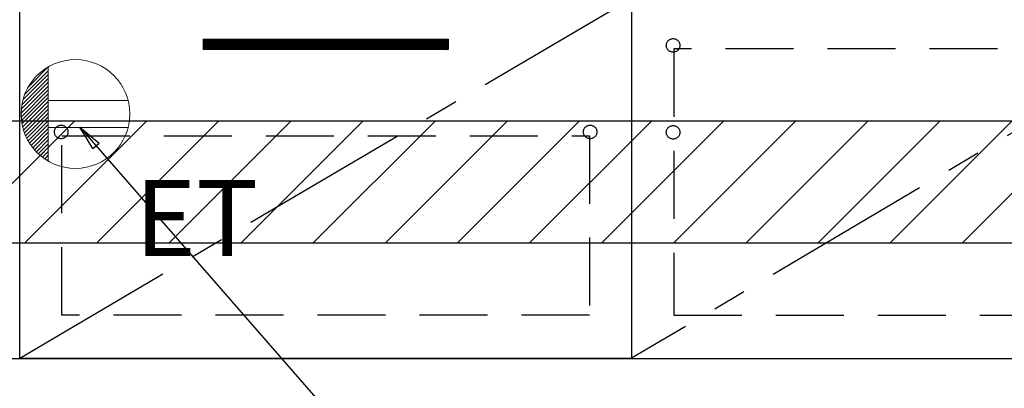
# Model space of a CAD drawing. Extents: x 27948 to 54421, y -22053 to -13183.
# Drawn here: x 44690 to 45414, y -19899 to -19628 of the extents above; entities that cross this region are included whole.
import ezdxf

# ---------------------------------------------------------------- set-up
doc = ezdxf.new("R2010")
doc.units = 0
doc.header["$LTSCALE"] = 50
doc.header["$MEASUREMENT"] = 0
doc.linetypes.add('CENTER', pattern=[2, 1.25, -0.25, 0.25, -0.25])
doc.linetypes.add('HIDDEN', pattern=[0.375, 0.25, -0.125])
doc.layers.get('0').update_dxf_attribs({"linetype": 'CONTINUOUS'})
for name, color, linetype in [('120-キャビネット（外）', 7, 'CONTINUOUS'), ('121-キャビネット（中）', 253, 'HIDDEN'), ('122-扉', 6, 'CONTINUOUS'), ('123-扉向き', 231, 'CENTER'), ('160-文字', 254, 'CONTINUOUS'), ('180-補助', 161, 'CONTINUOUS')]:
    doc.layers.add(name, color=color, linetype=linetype)
doc.styles.add('KH001', font='txt')
doc.styles.add('ＭＳ ゴシック', font='txt', dxfattribs={"height": 10})
doc.dimstyles.new('KH1xx030', dxfattribs={"dimscale": 30, "dimtxt": 2, "dimasz": 0.6, "dimexe": 0.3, "dimexo": 1.2, "dimgap": 0.5, "dimtad": 3, "dimdec": 1, "dimdsep": 46, "dimlunit": 6, "dimtxsty": 'KH001', "dimblk": 'DOT', "dimcen": 1, "dimdle": 1, "dimclrd": 256, "dimclre": 256, "dimclrt": 256, "dimadec": 0, "dimazin": 0, "dimtfac": 1, "dimtdec": 1, "dimtix": 1, "dimtmove": 2, "dimatfit": 3, "dimldrblk": 'CLOSEDBLANK', "dimfxl": 1, "dimtolj": 1, "dimtzin": 0, "dimlwd": -1, "dimlwe": -1, "dimarcsym": 0})

# ---------------------------------------------------------------- blocks, each defined once
blk = doc.blocks.new('ｺﾝｾﾝﾄ')
at = {"layer": '160-文字', "color": 4, "linetype": 'Continuous', "lineweight": 20}
for p, q in [((-38.63, 10.36), (-20, 29)), ((-37.25, 14.58), (-20, 31.82)), ((-34.62, 20.03), (-20.03, 34.62)), ((-20, 34.64), (-20, -34.64)), ((-39.85, 3.49), (-20, 23.34)), ((-39.43, 6.74), (-20, 26.17)), ((-40, 0.51), (-20, 20.51)), ((-39.94, -2.25), (-20, 17.68)), ((-39.7, -4.85), (-20, 14.85)), ((-39.33, -7.3), (-20, 12.03)), ((-38.82, -9.63), (-20, 9.2)), ((38.73, 10), (-20, 10)), ((-38.21, -11.84), (-20, 6.37)), ((-37.49, -13.95), (-20, 3.54)), ((-36.68, -15.96), (-20, 0.71)), ((-35.78, -17.89), (-20, -2.12)), ((-34.79, -19.74), (-20, -4.94)), ((-33.73, -21.5), (-20, -7.77)), ((-32.59, -23.19), (-20, -10.6)), ((-31.38, -24.81), (-20, -13.43)), ((38.73, -10), (-20, -10)), ((-30.09, -26.35), (-20, -16.26)), ((-28.74, -27.82), (-20, -19.09)), ((-27.31, -29.23), (-20, -21.92)), ((-25.81, -30.56), (-20, -24.74)), ((-24.24, -31.82), (-20, -27.57)), ((-22.6, -33), (-20, -30.4)), ((-20.89, -34.11), (-20, -33.23))]:
    blk.add_line(p, q, dxfattribs=at)
blk.add_circle((0, 0), 40, dxfattribs=at)
blk = doc.blocks.new('_ClosedBlank')
at = {"color": 0, "linetype": 'ByBlock', "lineweight": -2}
for p, q in [((-1, 0.167), (0, 0)), ((-1, 0.167), (-1, -0.167)), ((0, 0), (-1, -0.167))]:
    blk.add_line(p, q, dxfattribs=at)
blk = doc.blocks.new('_Dot')
at = {"color": 0, "linetype": 'ByBlock', "lineweight": -2}
blk.add_line((-0.5, 0), (-1, 0), dxfattribs=at)
at = {"color": 0, "linetype": 'ByBlock', "const_width": 0.5}
blk.add_lwpolyline([(-0.25, 0, 1), (0.25, 0, 1)], format="xyb", close=True, dxfattribs=at)

msp = doc.modelspace()

# ---------------------------------------------------------------- hatches: boundary and pattern name
at = {"layer": '122-扉'}
h = msp.add_hatch(dxfattribs=at)
h.set_pattern_fill('ANSI31', color=256, style=0)
h.set_pattern_definition([(45, (-136425.67489, -24686.40688), (-0.08838834765, 0.08838834765), [])])
h.paths.add_polyline_path([(44824.91, -19641.95), (45004.91, -19641.95), (45004.91, -19649.45), (44824.91, -19649.45)])
edge = h.paths.add_edge_path()
edge.add_line((44824.91, -19649.45), (45155.32, -19649.45))
at = {"layer": '180-補助'}
h = msp.add_hatch(dxfattribs=at)
h.set_pattern_fill('ANSI31', color=13, scale=300, style=0)
h.set_pattern_definition([(45, (-198571.226, -5104.055), (-26.5165043, 26.5165043), [])])
h.paths.add_polyline_path([(43617.91, -19701.95), (46058.91, -19701.95), (46058.91, -19791.95), (43617.91, -19791.95)])

# ---------------------------------------------------------------- linework, layer by layer
at = {"layer": '120-キャビネット（外）', "color": 6}
for points in [[(46039.91, -19156.95), (45139.91, -19156.95), (45139.91, -19876.95), (46039.91, -19876.95)], [(44689.91, -19611.95), (45139.91, -19611.95), (45139.91, -19876.95), (44689.91, -19876.95)], [(43639.91, -19876.95), (46039.91, -19876.95), (46039.91, -19976.95), (43639.91, -19976.95)]]:
    msp.add_lwpolyline(points, close=True, dxfattribs=at)
at = {"layer": '121-キャビネット（中）', "color": 13, "ltscale": 4}
for points in [[(46008.91, -19649.05), (45170.91, -19649.05), (45170.91, -19845.05), (46008.91, -19845.05)], [(44720.91, -19712.95), (45108.91, -19712.95), (45108.91, -19844.95), (44720.91, -19844.95)]]:
    msp.add_lwpolyline(points, close=True, dxfattribs=at)
for centre in [(45170.41, -19646.45), (44720.41, -19710.15), (45109.41, -19710.15), (45109.41, -19710.15), (45170.41, -19710.45), (45170.41, -19710.45)]:
    msp.add_circle(centre, 5, dxfattribs=at)
at = {"layer": '122-扉'}
for p, q in [((44824.91, -19641.95), (45004.91, -19641.95)), ((44824.91, -19641.95), (44824.91, -19649.45)), ((45004.91, -19641.95), (45004.91, -19649.45)), ((45004.91, -19649.45), (44824.91, -19649.45))]:
    msp.add_line(p, q, dxfattribs=at)
at = {"layer": '123-扉向き', "ltscale": 2}
for p, q in [((46039.91, -19343.65), (45139.91, -19876.65)), ((45139.91, -19611.95), (44689.91, -19876.95))]:
    msp.add_line(p, q, dxfattribs=at)
at = {"layer": '180-補助', "color": 13}
msp.add_lwpolyline([(43617.91, -19701.95), (46058.91, -19701.95), (46058.91, -19791.95), (43617.91, -19791.95)], close=True, dxfattribs=at)

# ---------------------------------------------------------------- block references
at = {"layer": '160-文字'}
msp.add_blockref('ｺﾝｾﾝﾄ', (44730.91, -19696.95), dxfattribs=at)

# ---------------------------------------------------------------- texts
at = {"layer": '160-文字', "color": 4, "lineweight": 0, "insert": (44774.6, -19745.52), "char_height": 56, "attachment_point": 1, "line_spacing_factor": 0.782827, "style": 'ＭＳ ゴシック'}
msp.add_mtext('ET', dxfattribs=at)

# ---------------------------------------------------------------- leaders
at = {"layer": '160-文字', "annotation_type": 0, "has_hookline": 1, "hookline_direction": 0, "text_width": 1319.09}
msp.add_leader([(44734.19, -19706.72), (45833.81, -20967.25), (45851.81, -20967.25)], dimstyle='KH1xx030', override={"dimgap": 0.5, "dimtad": 1}, dxfattribs=at)

doc.saveas('drawing.dxf')
